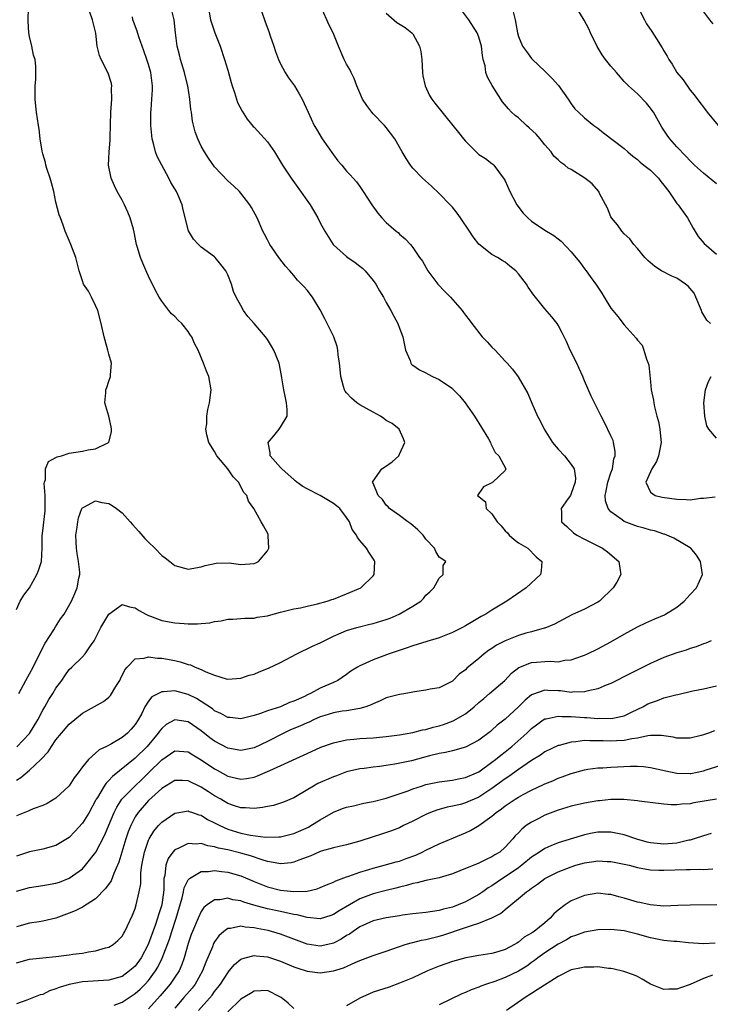
# Model space of a CAD drawing. Units: inches. Extents: x 2595000 to 2598000, y 1512000 to 1515000.
# Drawn here: x 2595348 to 2595452, y 1512112 to 1512261 of the extents above; entities that cross this region are included whole.
import ezdxf

# ---------------------------------------------------------------- set-up
doc = ezdxf.new("R2010")
doc.units = ezdxf.units.IN
doc.header["$MEASUREMENT"] = 0
doc.layers.add('LD25951512_2ft', color=254, linetype='Continuous')

msp = doc.modelspace()

# ---------------------------------------------------------------- linework, layer by layer
at = {"layer": 'LD25951512_2ft'}
for points, elevation in [([(2595347, 1512171.7), (2595347.57, 1512173), (2595348.13, 1512173.87), (2595349, 1512175.01), (2595350.12, 1512177), (2595350.36, 1512177.64), (2595350.8, 1512179), (2595350.89, 1512181), (2595350.9, 1512182.9), (2595351, 1512183.63), (2595351.34, 1512186.66), (2595351.38, 1512187.38), (2595351.36, 1512189), (2595351.21, 1512190.79), (2595351.25, 1512191), (2595351.43, 1512191.43), (2595351.43, 1512193), (2595351.89, 1512194.11), (2595353, 1512194.72), (2595353.16, 1512194.84), (2595353.82, 1512195), (2595355, 1512195.37), (2595357, 1512195.7), (2595357.89, 1512195.89), (2595359, 1512196.04), (2595360.96, 1512197), (2595361, 1512197.08), (2595361.39, 1512198.61), (2595361.42, 1512199), (2595361.36, 1512199.36), (2595361, 1512200.97), (2595360.4, 1512203), (2595360.54, 1512204.54), (2595360.56, 1512205), (2595360.69, 1512205.31), (2595361, 1512206.31), (2595361.26, 1512207), (2595361.24, 1512207.24), (2595361.4, 1512209), (2595361, 1512210.36), (2595360.87, 1512211), (2595360.44, 1512212.44), (2595360.3, 1512213), (2595359.85, 1512215), (2595359.33, 1512217), (2595359, 1512217.77), (2595358.35, 1512219), (2595357.9, 1512219.9), (2595357.18, 1512221), (2595357, 1512221.48), (2595356.5, 1512223), (2595356.19, 1512224.19), (2595356.01, 1512225), (2595355.27, 1512227), (2595355, 1512227.57), (2595354.41, 1512229), (2595354.09, 1512229.91), (2595353.66, 1512231), (2595353.49, 1512231.49), (2595353, 1512233.4), (2595352.66, 1512235), (2595352.32, 1512236.32), (2595352.13, 1512237), (2595351.68, 1512238.32), (2595351.48, 1512239), (2595351.41, 1512239.41), (2595351, 1512240.7), (2595350.9, 1512241.1), (2595350.62, 1512243), (2595350.46, 1512244.46), (2595350.37, 1512245), (2595350.05, 1512247), (2595349.94, 1512247.94), (2595349.85, 1512249), (2595349.87, 1512249.87), (2595349.84, 1512251), (2595349.96, 1512251.96), (2595349.96, 1512253), (2595349.93, 1512253.93), (2595349.86, 1512255), (2595349.61, 1512255.62), (2595349.35, 1512257), (2595349, 1512258.45), (2595348.91, 1512259), (2595348.78, 1512260.78), (2595348.83, 1512263)], 8054), ([(2595347, 1512145.89), (2595347.69, 1512146.31), (2595349, 1512147.39), (2595350.69, 1512149), (2595351.81, 1512150.19), (2595352.3, 1512151), (2595353, 1512151.98), (2595353.83, 1512153), (2595355, 1512154.36), (2595357, 1512156.03), (2595360.21, 1512157.79), (2595361, 1512158.46), (2595361.27, 1512158.73), (2595362.05, 1512160.05), (2595362.66, 1512161), (2595362.78, 1512161.22), (2595363.43, 1512162.57), (2595363.79, 1512163), (2595365, 1512164.25), (2595366.35, 1512164.35), (2595367, 1512164.58), (2595368.35, 1512164.35), (2595369, 1512164.35), (2595371, 1512163.98), (2595371.81, 1512163.81), (2595373, 1512163.42), (2595373.34, 1512163.34), (2595374.08, 1512163), (2595375, 1512162.65), (2595375.69, 1512162.31), (2595377, 1512161.8), (2595378.75, 1512161.25), (2595379, 1512161.19), (2595381, 1512161.32), (2595382.23, 1512161.77), (2595383, 1512161.96), (2595383.73, 1512162.27), (2595385.17, 1512162.83), (2595387, 1512163.72), (2595389.46, 1512165), (2595391.85, 1512166.15), (2595393, 1512166.68), (2595393.6, 1512167), (2595395, 1512167.69), (2595396.18, 1512168.18), (2595397, 1512168.54), (2595398.55, 1512169), (2595400.52, 1512169.48), (2595401, 1512169.59), (2595403, 1512170.19), (2595403.6, 1512170.4), (2595404.96, 1512171), (2595407, 1512172.23), (2595408.22, 1512173), (2595408.61, 1512173.39), (2595409, 1512173.88), (2595409.6, 1512174.4), (2595410.21, 1512175), (2595411, 1512176.46), (2595411.59, 1512177), (2595411.63, 1512178.37), (2595412, 1512179), (2595411, 1512179.63), (2595410.52, 1512180.52), (2595410.29, 1512181), (2595409, 1512182.35), (2595408.56, 1512183), (2595407.79, 1512183.79), (2595407, 1512184.44), (2595406.71, 1512184.71), (2595406.27, 1512185), (2595405, 1512185.94), (2595403.47, 1512187), (2595403.26, 1512187.26), (2595403, 1512187.51), (2595402.4, 1512188.4), (2595401.78, 1512189), (2595401, 1512190.86), (2595400.93, 1512191), (2595401, 1512191.16), (2595402.31, 1512193), (2595402.74, 1512193.26), (2595403.9, 1512194.1), (2595404.88, 1512195), (2595405, 1512195.23), (2595405.82, 1512197), (2595405.58, 1512197.58), (2595404.93, 1512199), (2595403.88, 1512199.88), (2595403, 1512200.36), (2595402.65, 1512200.65), (2595402.13, 1512201), (2595401, 1512201.58), (2595399, 1512202.71), (2595398.54, 1512203), (2595397.71, 1512203.71), (2595397, 1512204.55), (2595396.77, 1512204.77), (2595396.65, 1512205), (2595396.54, 1512205.46), (2595396.1, 1512207), (2595396.04, 1512208.04), (2595395.92, 1512209), (2595395.72, 1512210.28), (2595395.66, 1512211), (2595395.54, 1512211.54), (2595395.04, 1512213), (2595393.72, 1512215.72), (2595393, 1512217.09), (2595391.83, 1512219), (2595391, 1512220.08), (2595390.55, 1512220.55), (2595390.16, 1512221), (2595389.56, 1512221.56), (2595389, 1512222.27), (2595388.38, 1512223), (2595387.72, 1512223.72), (2595386.75, 1512225), (2595385.36, 1512227), (2595385, 1512227.68), (2595384.57, 1512228.57), (2595384.32, 1512229), (2595383.45, 1512231), (2595382.6, 1512232.6), (2595382.36, 1512233), (2595381, 1512234.73), (2595380.76, 1512235), (2595379.86, 1512235.86), (2595379, 1512236.62), (2595377, 1512238.75), (2595376.07, 1512240.07), (2595375.47, 1512241), (2595375, 1512241.85), (2595374.45, 1512243), (2595374.05, 1512244.05), (2595373.65, 1512245.65), (2595373.49, 1512247), (2595373.42, 1512247.42), (2595373.28, 1512249), (2595372.96, 1512251), (2595372.54, 1512252.54), (2595372.44, 1512253), (2595371.85, 1512255), (2595371.7, 1512255.7), (2595371.35, 1512257), (2595371.1, 1512259), (2595370.9, 1512261), (2595370.36, 1512263)], 8048), ([(2595376.03, 1512263), (2595376.41, 1512261), (2595376.52, 1512260.52), (2595377.03, 1512259.03), (2595377.86, 1512257), (2595378.51, 1512255), (2595379, 1512253.35), (2595379.51, 1512251.51), (2595379.67, 1512251), (2595380.03, 1512249.97), (2595380.32, 1512249), (2595380.5, 1512248.5), (2595381.17, 1512247.17), (2595381.94, 1512245.94), (2595382.86, 1512244.86), (2595383, 1512244.73), (2595385, 1512242.5), (2595386.06, 1512241), (2595387.3, 1512239), (2595388.61, 1512237), (2595389.63, 1512235.63), (2595391.5, 1512233), (2595392.65, 1512231), (2595393, 1512230.28), (2595393.7, 1512229), (2595394.18, 1512228.18), (2595394.95, 1512227), (2595395, 1512226.94), (2595397, 1512225.15), (2595397.19, 1512225), (2595398.27, 1512224.27), (2595399, 1512223.7), (2595399.38, 1512223.38), (2595399.78, 1512223), (2595401, 1512221.54), (2595401.4, 1512221), (2595401.96, 1512219.96), (2595402.57, 1512219), (2595403, 1512218.2), (2595403.69, 1512217), (2595404.13, 1512216.13), (2595404.76, 1512215), (2595405, 1512214.3), (2595405.51, 1512213), (2595405.74, 1512211.74), (2595405.93, 1512211), (2595406.59, 1512209.41), (2595406.69, 1512209), (2595406.82, 1512208.82), (2595407, 1512208.72), (2595408.01, 1512208.01), (2595409, 1512207.57), (2595409.35, 1512207.35), (2595409.99, 1512207), (2595411, 1512206.52), (2595413, 1512205.16), (2595413.09, 1512205.09), (2595414.07, 1512204.07), (2595414.96, 1512203), (2595416.33, 1512201), (2595418.45, 1512197.55), (2595418.76, 1512197), (2595418.81, 1512196.81), (2595419, 1512196.52), (2595419.49, 1512195.49), (2595420.03, 1512195), (2595421.1, 1512193), (2595421, 1512192.77), (2595419.14, 1512191), (2595419.04, 1512190.96), (2595419, 1512190.92), (2595417.72, 1512190.27), (2595417, 1512189.3), (2595416.79, 1512189), (2595418.01, 1512188.01), (2595418.11, 1512187), (2595419, 1512186.23), (2595419.78, 1512185), (2595420.39, 1512184.39), (2595421, 1512183.64), (2595421.33, 1512183.33), (2595421.62, 1512183), (2595422.34, 1512182.34), (2595423, 1512181.84), (2595424.43, 1512181), (2595425.71, 1512179.71), (2595426.52, 1512179), (2595426.42, 1512177.58), (2595426.32, 1512177), (2595424.15, 1512175), (2595421.26, 1512173), (2595419, 1512171.6), (2595418.06, 1512171), (2595417.36, 1512170.64), (2595416.08, 1512169.92), (2595415, 1512169.26), (2595414.54, 1512169), (2595413, 1512168.24), (2595411, 1512167.46), (2595409.13, 1512166.87), (2595407, 1512166.23), (2595405.84, 1512165.84), (2595403.41, 1512165), (2595401, 1512164.11), (2595399.37, 1512163.37), (2595399, 1512163.22), (2595398.62, 1512163), (2595397.63, 1512162.37), (2595397, 1512161.9), (2595395.65, 1512161), (2595395, 1512160.68), (2595393, 1512159.81), (2595391.51, 1512159), (2595391.15, 1512158.85), (2595390.52, 1512158.52), (2595389, 1512157.85), (2595388.35, 1512157.65), (2595387, 1512157.01), (2595385, 1512156.37), (2595383.97, 1512155.97), (2595383, 1512155.66), (2595381, 1512155.17), (2595379.35, 1512155.35), (2595379, 1512155.36), (2595377.97, 1512155.97), (2595377, 1512156.39), (2595376.67, 1512156.67), (2595375, 1512157.82), (2595374.27, 1512158.27), (2595373, 1512158.88), (2595371, 1512159.39), (2595369.25, 1512159.25), (2595369, 1512159.27), (2595367.5, 1512158.5), (2595367, 1512157.86), (2595366.47, 1512157), (2595365.97, 1512155.97), (2595365.45, 1512155), (2595365, 1512154.3), (2595364.39, 1512153.61), (2595363.81, 1512153), (2595363, 1512152.33), (2595361.39, 1512151.39), (2595360.64, 1512151), (2595359.53, 1512150.47), (2595359, 1512149.97), (2595357.92, 1512149), (2595357, 1512147.9), (2595356.34, 1512147), (2595355.76, 1512146.24), (2595354.97, 1512145.03), (2595353, 1512143.15), (2595351.66, 1512142.34), (2595351, 1512142.07), (2595349.53, 1512141.53), (2595349, 1512141.29), (2595348.81, 1512141.19), (2595347, 1512140.47)], 8046), ([(2595383.84, 1512263), (2595384.55, 1512261), (2595384.68, 1512260.68), (2595385.22, 1512259.22), (2595385.43, 1512258.57), (2595385.97, 1512257), (2595386.21, 1512256.21), (2595386.69, 1512255), (2595387, 1512254.34), (2595387.7, 1512253), (2595388.2, 1512252.2), (2595389.08, 1512251), (2595389.81, 1512249.81), (2595390.26, 1512249), (2595391.15, 1512247), (2595392.08, 1512245), (2595392.42, 1512244.42), (2595393.29, 1512243), (2595395, 1512240.53), (2595395.66, 1512239.66), (2595396.25, 1512239), (2595397, 1512238.09), (2595397.51, 1512237.51), (2595398, 1512237), (2595398.47, 1512236.47), (2595399, 1512235.74), (2595399.5, 1512235), (2595400.79, 1512233), (2595401.74, 1512231.74), (2595402.33, 1512231), (2595403, 1512230.29), (2595404.5, 1512229), (2595404.78, 1512228.78), (2595405, 1512228.54), (2595405.84, 1512227.84), (2595406.65, 1512227), (2595407, 1512226.55), (2595408.04, 1512225), (2595408.46, 1512224.46), (2595409.3, 1512223), (2595410.81, 1512221), (2595411.86, 1512219.86), (2595412.7, 1512219), (2595414.49, 1512217), (2595414.71, 1512216.71), (2595415, 1512216.27), (2595415.56, 1512215.56), (2595415.94, 1512215), (2595417.53, 1512213), (2595418.26, 1512212.26), (2595419, 1512211.46), (2595419.46, 1512211), (2595421, 1512209.32), (2595421.32, 1512209), (2595422.11, 1512208.11), (2595422.95, 1512206.95), (2595424.44, 1512204.44), (2595425.04, 1512202.96), (2595425.9, 1512201), (2595426.27, 1512200.27), (2595426.88, 1512199), (2595428.18, 1512197), (2595429, 1512196), (2595429.95, 1512195), (2595431, 1512193.7), (2595431.43, 1512193), (2595431.62, 1512191.62), (2595431.58, 1512191), (2595431, 1512189.27), (2595430.86, 1512189), (2595430.51, 1512188.51), (2595429.48, 1512187), (2595429.52, 1512186.48), (2595429.5, 1512185), (2595430.31, 1512184.31), (2595431.32, 1512183.32), (2595431.82, 1512183), (2595433, 1512182.36), (2595434.23, 1512181.77), (2595435.75, 1512181), (2595436.46, 1512180.46), (2595438.19, 1512179), (2595438.39, 1512177.61), (2595438.52, 1512177), (2595437.88, 1512175.88), (2595437.34, 1512175), (2595435.25, 1512173), (2595435, 1512172.83), (2595433, 1512171.8), (2595431.1, 1512170.9), (2595428.48, 1512169.52), (2595427, 1512168.91), (2595426.9, 1512168.9), (2595425, 1512168.36), (2595424.14, 1512168.14), (2595423, 1512167.79), (2595421, 1512166.99), (2595419.69, 1512166.31), (2595419, 1512165.83), (2595418.49, 1512165.51), (2595417.8, 1512165), (2595417, 1512164.29), (2595415.18, 1512162.82), (2595415, 1512162.6), (2595414.05, 1512161.95), (2595413, 1512160.89), (2595411, 1512159.89), (2595409.65, 1512159.65), (2595409, 1512159.49), (2595407.26, 1512159.26), (2595407, 1512159.2), (2595405.94, 1512159), (2595405, 1512158.86), (2595403, 1512158.33), (2595402.08, 1512157.92), (2595401, 1512157.46), (2595400.71, 1512157.29), (2595399.9, 1512157), (2595399, 1512156.73), (2595398.71, 1512156.71), (2595397, 1512156.4), (2595396.32, 1512156.32), (2595395, 1512156.09), (2595393.69, 1512155.69), (2595393, 1512155.47), (2595391.96, 1512155), (2595391.31, 1512154.69), (2595391, 1512154.57), (2595389.93, 1512154.07), (2595388.51, 1512153.49), (2595387.48, 1512153), (2595385, 1512151.72), (2595383, 1512150.8), (2595381, 1512150.4), (2595379, 1512150.74), (2595377, 1512151.78), (2595376.3, 1512152.3), (2595375, 1512153.34), (2595373, 1512154.71), (2595371, 1512155.04), (2595369.68, 1512154.32), (2595369, 1512153.73), (2595368.67, 1512153.33), (2595368.47, 1512153), (2595366.79, 1512151), (2595365, 1512149.24), (2595361.54, 1512146.46), (2595361, 1512145.85), (2595360.57, 1512145.43), (2595360.29, 1512145), (2595359.27, 1512143.27), (2595359.1, 1512143), (2595359, 1512142.8), (2595358.01, 1512141), (2595357, 1512139.36), (2595355.87, 1512138.13), (2595355, 1512137.23), (2595353, 1512136), (2595351, 1512135.45), (2595349, 1512135.05), (2595347, 1512134.39)], 8044), ([(2595347, 1512129.1), (2595349, 1512129.64), (2595351, 1512129.93), (2595353, 1512130.3), (2595353.53, 1512130.47), (2595355, 1512131.06), (2595357, 1512132.49), (2595357.49, 1512133), (2595359.01, 1512134.99), (2595360.37, 1512137.63), (2595361, 1512139.06), (2595361.83, 1512141), (2595362.2, 1512141.8), (2595362.99, 1512143), (2595364.92, 1512145), (2595365.99, 1512146.01), (2595367.01, 1512146.99), (2595369, 1512148.99), (2595371, 1512150.32), (2595373, 1512150.19), (2595373.72, 1512149.72), (2595375, 1512148.95), (2595377, 1512147.59), (2595377.39, 1512147.39), (2595379, 1512146.51), (2595379.65, 1512146.35), (2595381, 1512146.06), (2595381.85, 1512146.15), (2595383, 1512146.36), (2595383.48, 1512146.52), (2595385, 1512147.18), (2595385.37, 1512147.37), (2595391, 1512149.94), (2595393.11, 1512150.89), (2595395, 1512151.56), (2595395.67, 1512151.67), (2595397, 1512152.01), (2595398.07, 1512152.07), (2595399, 1512152.19), (2595401, 1512152.3), (2595402.45, 1512152.45), (2595403, 1512152.49), (2595405, 1512152.76), (2595407, 1512153.1), (2595408.5, 1512153.5), (2595409, 1512153.57), (2595410.09, 1512153.91), (2595411, 1512154.11), (2595411.66, 1512154.34), (2595413.13, 1512154.87), (2595415, 1512155.95), (2595416.32, 1512157), (2595417, 1512157.63), (2595417.75, 1512158.25), (2595418.64, 1512159), (2595420.92, 1512161), (2595421.93, 1512162.07), (2595423.05, 1512162.95), (2595425, 1512163.71), (2595425.74, 1512163.74), (2595427, 1512163.84), (2595427.89, 1512163.89), (2595429, 1512163.82), (2595430.04, 1512164.04), (2595431, 1512164.09), (2595432.7, 1512164.7), (2595433, 1512164.79), (2595433.48, 1512165), (2595435, 1512165.75), (2595437, 1512166.84), (2595439, 1512168.01), (2595441, 1512169.11), (2595442.27, 1512169.73), (2595443.67, 1512170.33), (2595445.1, 1512170.9), (2595445.27, 1512171), (2595447, 1512172.09), (2595448.09, 1512173), (2595449, 1512174), (2595449.97, 1512175), (2595450.87, 1512177), (2595450.54, 1512179), (2595449.97, 1512179.97), (2595449.1, 1512181), (2595449, 1512181.08), (2595446.53, 1512182.53), (2595445.11, 1512183.11), (2595445, 1512183.13), (2595443.61, 1512183.61), (2595443, 1512183.72), (2595442.05, 1512184.05), (2595441, 1512184.29), (2595439, 1512185.07), (2595438.69, 1512185.31), (2595437, 1512186.52), (2595436.57, 1512187), (2595436.18, 1512188.18), (2595436.13, 1512189), (2595436.3, 1512189.7), (2595436.55, 1512191), (2595437, 1512192.42), (2595437.22, 1512193), (2595437.46, 1512194.54), (2595437.64, 1512195), (2595437.66, 1512195.66), (2595437.41, 1512197), (2595437.32, 1512197.32), (2595437, 1512198.04), (2595436.05, 1512200.05), (2595435.52, 1512201), (2595434.03, 1512204.03), (2595433, 1512206.33), (2595432.74, 1512207), (2595432.19, 1512208.19), (2595431.83, 1512209), (2595430.82, 1512211), (2595430.28, 1512212.28), (2595429.9, 1512213), (2595429.63, 1512213.63), (2595429, 1512214.78), (2595428.85, 1512215), (2595428.05, 1512216.05), (2595427, 1512217.26), (2595425.59, 1512219), (2595425.32, 1512219.32), (2595424.5, 1512220.5), (2595424.2, 1512221), (2595423, 1512222.56), (2595422.61, 1512223), (2595421.71, 1512223.71), (2595421, 1512224.32), (2595420.55, 1512224.55), (2595419.83, 1512225), (2595419, 1512225.46), (2595417.01, 1512227.01), (2595416.13, 1512228.13), (2595415.59, 1512229), (2595414.25, 1512231), (2595413.72, 1512231.72), (2595413, 1512232.62), (2595412.67, 1512233), (2595411, 1512234.71), (2595409.82, 1512235.82), (2595408.5, 1512237), (2595407, 1512238.56), (2595406.8, 1512238.8), (2595406.64, 1512239), (2595406, 1512240), (2595405.39, 1512241), (2595404.27, 1512243), (2595403, 1512244.68), (2595402.72, 1512245), (2595401, 1512246.76), (2595400.79, 1512247), (2595400.03, 1512248.03), (2595399.42, 1512249), (2595399, 1512249.92), (2595398.54, 1512251), (2595398.13, 1512252.13), (2595397.66, 1512253), (2595397.46, 1512253.46), (2595397, 1512254.26), (2595396.6, 1512255), (2595395.74, 1512257), (2595394.94, 1512259), (2595394.29, 1512260.29), (2595394.01, 1512261), (2595393.11, 1512263)], 8042), ([(2595347.35, 1512159), (2595348.41, 1512161), (2595349.53, 1512163), (2595351, 1512165.98), (2595351.35, 1512166.65), (2595352.65, 1512168.65), (2595352.91, 1512169.09), (2595353.7, 1512170.3), (2595354.23, 1512171), (2595355.36, 1512173), (2595355.84, 1512174.16), (2595356.22, 1512175), (2595356.45, 1512176.45), (2595356.59, 1512177), (2595356.6, 1512177.4), (2595356.42, 1512179), (2595356.19, 1512180.19), (2595356.1, 1512181), (2595356.05, 1512181.95), (2595356.01, 1512183), (2595356.21, 1512184.21), (2595356.29, 1512185), (2595356.39, 1512185.61), (2595356.92, 1512187), (2595357, 1512187.13), (2595357.21, 1512187.21), (2595359, 1512188.17), (2595359.94, 1512187.94), (2595361, 1512187.76), (2595361.49, 1512187.49), (2595362.16, 1512187), (2595363, 1512186.34), (2595364.22, 1512185), (2595364.58, 1512184.58), (2595365.53, 1512183.53), (2595366.47, 1512182.47), (2595367, 1512181.9), (2595367.96, 1512181), (2595369, 1512179.92), (2595369.55, 1512179.55), (2595370.25, 1512179), (2595371, 1512178.38), (2595373, 1512177.81), (2595375, 1512178.16), (2595375.6, 1512178.4), (2595377.24, 1512178.76), (2595379.23, 1512178.77), (2595381, 1512178.56), (2595383, 1512178.68), (2595383.23, 1512178.77), (2595383.65, 1512179), (2595385, 1512180.6), (2595385.22, 1512181), (2595385.12, 1512182.88), (2595385.14, 1512183), (2595385.11, 1512183.11), (2595384.39, 1512184.39), (2595384.07, 1512185), (2595382.95, 1512187), (2595382.15, 1512188.15), (2595381.9, 1512189), (2595381.45, 1512189.45), (2595380.62, 1512191), (2595379.8, 1512191.8), (2595379, 1512193), (2595377.34, 1512195), (2595377, 1512195.62), (2595376.16, 1512197), (2595375.82, 1512198.18), (2595375.68, 1512199), (2595375.83, 1512199.83), (2595375.83, 1512201), (2595375.98, 1512202.02), (2595376.26, 1512203), (2595376.48, 1512205), (2595376.14, 1512207), (2595375.79, 1512207.79), (2595375.35, 1512209), (2595374.51, 1512211), (2595373.97, 1512211.97), (2595373.56, 1512213), (2595373.32, 1512213.32), (2595373, 1512213.81), (2595372.05, 1512215), (2595371.51, 1512215.51), (2595371, 1512216.06), (2595370.5, 1512216.5), (2595370.1, 1512217), (2595369, 1512218.39), (2595368.6, 1512219), (2595368.04, 1512220.04), (2595367, 1512222.19), (2595366.75, 1512222.75), (2595366.13, 1512224.13), (2595365.8, 1512225), (2595365.3, 1512226.7), (2595365.2, 1512227), (2595364.85, 1512228.85), (2595364.71, 1512229.29), (2595364.25, 1512231), (2595363.87, 1512231.87), (2595363.35, 1512233), (2595363, 1512233.7), (2595362.28, 1512235), (2595361.86, 1512235.86), (2595361.37, 1512237), (2595360.96, 1512239), (2595361.03, 1512241), (2595361.2, 1512242.8), (2595361.19, 1512243.19), (2595361.31, 1512247), (2595361.46, 1512249), (2595361.42, 1512250.58), (2595361.45, 1512251), (2595361.38, 1512251.37), (2595360.92, 1512252.92), (2595359.84, 1512255), (2595359.6, 1512255.6), (2595359.23, 1512257), (2595359.01, 1512258.99), (2595358.55, 1512261), (2595358.14, 1512262.14)], 8052), ([(2595403, 1512261.99), (2595404.61, 1512260.61), (2595405.85, 1512259.85), (2595406.87, 1512259), (2595407, 1512258.85), (2595408.04, 1512257), (2595408.21, 1512256.21), (2595408.36, 1512255), (2595408.46, 1512253), (2595408.53, 1512252.53), (2595408.86, 1512251), (2595409.56, 1512249.56), (2595409.91, 1512249), (2595410.36, 1512248.36), (2595413.05, 1512245), (2595413.95, 1512243.95), (2595414.67, 1512243), (2595415, 1512242.6), (2595417, 1512240.63), (2595418.01, 1512240.01), (2595419, 1512239.24), (2595419.15, 1512239.15), (2595419.29, 1512239), (2595419.97, 1512238.03), (2595420.86, 1512236.86), (2595421, 1512236.61), (2595421.72, 1512235), (2595422.78, 1512233), (2595423.72, 1512231.72), (2595424.43, 1512231), (2595425, 1512230.53), (2595427, 1512229.14), (2595428.35, 1512228.35), (2595429, 1512227.83), (2595429.48, 1512227.48), (2595431, 1512225.86), (2595431.68, 1512225), (2595432.3, 1512224.3), (2595433, 1512223.32), (2595433.25, 1512223), (2595433.84, 1512222.16), (2595434.83, 1512220.83), (2595435, 1512220.5), (2595435.61, 1512219.61), (2595435.96, 1512219), (2595437, 1512217.34), (2595437.27, 1512217), (2595438.07, 1512216.07), (2595439, 1512214.8), (2595440.82, 1512212.82), (2595441, 1512212.5), (2595441.75, 1512211.75), (2595442, 1512211), (2595442.39, 1512209.61), (2595442.65, 1512209), (2595442.73, 1512208.73), (2595443, 1512206.2), (2595443.11, 1512205), (2595443.43, 1512203.43), (2595443.48, 1512203), (2595443.6, 1512202.4), (2595443.97, 1512201), (2595444.2, 1512200.2), (2595444.43, 1512199), (2595444.55, 1512197.45), (2595444.62, 1512197), (2595444.22, 1512195), (2595443.89, 1512194.11), (2595443.17, 1512193), (2595443, 1512192.58), (2595442.29, 1512191), (2595443, 1512189.48), (2595443.71, 1512189), (2595444.75, 1512188.75), (2595447, 1512188.41), (2595448.4, 1512188.4), (2595449, 1512188.33), (2595450.58, 1512188.58), (2595451, 1512188.56), (2595452.8, 1512188.8)], 8040), ([(2595452.06, 1512215), (2595451.53, 1512215.53), (2595450.77, 1512216.77), (2595450.69, 1512217), (2595449.88, 1512219), (2595449.59, 1512219.59), (2595448.69, 1512220.69), (2595448.31, 1512221), (2595447, 1512221.87), (2595446.2, 1512222.2), (2595444.68, 1512223), (2595443.65, 1512223.65), (2595442.57, 1512224.57), (2595442.16, 1512225), (2595441, 1512226.37), (2595440.47, 1512227), (2595439.84, 1512227.84), (2595439, 1512228.62), (2595438.66, 1512229), (2595437.98, 1512229.98), (2595437.1, 1512231), (2595437, 1512231.18), (2595436.47, 1512232.47), (2595435.28, 1512234.72), (2595435.16, 1512235), (2595434.14, 1512236.14), (2595433.04, 1512237), (2595431, 1512238.33), (2595430.55, 1512238.55), (2595430.03, 1512239), (2595429.41, 1512239.41), (2595429, 1512239.81), (2595428.37, 1512240.37), (2595427.97, 1512241), (2595427, 1512242.07), (2595426.27, 1512243), (2595425.67, 1512243.67), (2595424.64, 1512244.64), (2595424.21, 1512245), (2595423, 1512246.15), (2595422.51, 1512246.51), (2595421.95, 1512247), (2595421.5, 1512247.5), (2595420.58, 1512248.58), (2595419.03, 1512251.03), (2595418.3, 1512252.3), (2595418.07, 1512253), (2595417.95, 1512254.05), (2595417.68, 1512255), (2595417.57, 1512255.57), (2595417.41, 1512257), (2595417, 1512258.37), (2595416.73, 1512259), (2595415.48, 1512261), (2595414.42, 1512262.42)], 8038), ([(2595422.2, 1512262.2), (2595422.5, 1512261), (2595422.86, 1512259), (2595423, 1512258.47), (2595423.62, 1512257), (2595424.2, 1512256.2), (2595425, 1512255.14), (2595425.13, 1512255), (2595427, 1512253.21), (2595427.19, 1512253), (2595428.11, 1512252.11), (2595429.05, 1512251.05), (2595430.54, 1512249), (2595431, 1512248.29), (2595431.54, 1512247.54), (2595432.07, 1512247), (2595433, 1512246.16), (2595434.42, 1512245), (2595435, 1512244.6), (2595435.88, 1512243.88), (2595439, 1512241.53), (2595439.55, 1512241), (2595440.34, 1512240.34), (2595441, 1512239.86), (2595441.45, 1512239.45), (2595442, 1512239), (2595443, 1512238.23), (2595444.19, 1512237), (2595444.54, 1512236.54), (2595445, 1512235.97), (2595445.75, 1512235), (2595447, 1512233.2), (2595447.19, 1512233), (2595447.92, 1512231.92), (2595448.59, 1512231), (2595449.45, 1512229.45), (2595450.2, 1512228.2), (2595451.11, 1512227.11), (2595453, 1512225.5)], 8036), ([(2595453, 1512236.15), (2595451, 1512237.8), (2595449.65, 1512239), (2595449.32, 1512239.32), (2595449, 1512239.63), (2595448.35, 1512240.35), (2595447, 1512241.76), (2595445.9, 1512243), (2595445.51, 1512243.51), (2595444.72, 1512244.72), (2595443.43, 1512247), (2595443.27, 1512247.27), (2595443, 1512247.64), (2595442.37, 1512248.37), (2595441, 1512249.78), (2595439.64, 1512251), (2595439, 1512251.68), (2595437.83, 1512253), (2595437, 1512253.99), (2595436.19, 1512255), (2595435.69, 1512255.69), (2595434.93, 1512256.93), (2595433.93, 1512259), (2595433.65, 1512259.65), (2595432.95, 1512260.95), (2595431.71, 1512263)], 8034), ([(2595441.05, 1512263.05), (2595442.06, 1512261), (2595442.41, 1512260.41), (2595443.22, 1512259.22), (2595443.9, 1512258.1), (2595444.76, 1512256.76), (2595445, 1512256.32), (2595445.51, 1512255.51), (2595445.77, 1512255), (2595446.28, 1512254.28), (2595447, 1512253.04), (2595447.92, 1512251.92), (2595449, 1512250.35), (2595449.62, 1512249.62), (2595450.48, 1512248.48), (2595451, 1512247.75), (2595451.56, 1512247), (2595453.25, 1512245)], 8032), ([(2595451, 1512262.21), (2595451.93, 1512261), (2595452.41, 1512260.41)], 8030), ([(2595347.08, 1512150.92), (2595349, 1512152.95), (2595350.24, 1512155), (2595351, 1512156.5), (2595351.31, 1512157), (2595351.92, 1512158.08), (2595352.5, 1512159), (2595353, 1512159.82), (2595353.86, 1512161), (2595354.32, 1512161.68), (2595355, 1512162.63), (2595355.4, 1512163), (2595357, 1512164.57), (2595357.41, 1512165), (2595358.23, 1512166.23), (2595358.79, 1512167), (2595359, 1512167.36), (2595359.8, 1512169), (2595360.24, 1512169.76), (2595361, 1512171.02), (2595363, 1512172.5), (2595364.14, 1512172.14), (2595365, 1512171.99), (2595365.57, 1512171.57), (2595366.61, 1512171), (2595367, 1512170.8), (2595367.3, 1512170.7), (2595369, 1512170.06), (2595371, 1512169.72), (2595372.4, 1512169.6), (2595373, 1512169.56), (2595374.44, 1512169.56), (2595375, 1512169.6), (2595376.27, 1512169.73), (2595377, 1512169.89), (2595378.01, 1512169.99), (2595379, 1512170.24), (2595379.75, 1512170.25), (2595381, 1512170.36), (2595381.6, 1512170.4), (2595383, 1512170.43), (2595383.45, 1512170.55), (2595385, 1512170.77), (2595385.17, 1512170.83), (2595387, 1512171.31), (2595387.4, 1512171.4), (2595389, 1512171.83), (2595389.99, 1512171.99), (2595391, 1512172.25), (2595392.57, 1512172.57), (2595394.06, 1512173), (2595394.76, 1512173.24), (2595395, 1512173.3), (2595397, 1512174.08), (2595399.14, 1512175), (2595401, 1512176.8), (2595401.14, 1512177), (2595401.26, 1512179), (2595401.17, 1512179.17), (2595400.38, 1512180.38), (2595400.02, 1512181), (2595399, 1512182.19), (2595398.64, 1512182.64), (2595398.48, 1512183), (2595397.85, 1512183.85), (2595397.44, 1512185), (2595397, 1512185.64), (2595395.96, 1512187), (2595395.44, 1512187.44), (2595395, 1512187.78), (2595394.23, 1512188.23), (2595392.98, 1512189), (2595391, 1512189.99), (2595390.35, 1512190.35), (2595389.46, 1512191), (2595389.22, 1512191.22), (2595389, 1512191.38), (2595388.16, 1512192.16), (2595387.18, 1512193), (2595387, 1512193.23), (2595385.44, 1512195), (2595385.44, 1512195.44), (2595385.14, 1512197), (2595385.96, 1512198.04), (2595386.76, 1512199), (2595387, 1512199.35), (2595387.97, 1512201), (2595387.99, 1512202.01), (2595387.88, 1512203), (2595387.75, 1512203.75), (2595387.48, 1512205), (2595387.19, 1512206.81), (2595387.15, 1512207.15), (2595386.79, 1512209), (2595386, 1512211), (2595385.6, 1512211.6), (2595385, 1512212.59), (2595384.72, 1512213), (2595382.99, 1512215), (2595382.06, 1512216.06), (2595381.4, 1512217), (2595381, 1512217.74), (2595380.28, 1512219), (2595379.87, 1512219.87), (2595379.55, 1512221), (2595379, 1512222.4), (2595378.71, 1512223), (2595377.94, 1512223.94), (2595377.1, 1512225), (2595377, 1512225.09), (2595375, 1512226.6), (2595374.56, 1512227), (2595373.79, 1512227.79), (2595373.07, 1512229.07), (2595372.23, 1512232.23), (2595372.08, 1512233), (2595371.45, 1512234.55), (2595371.25, 1512235), (2595371, 1512235.41), (2595370.37, 1512236.37), (2595370.1, 1512237), (2595369, 1512238.99), (2595368.32, 1512240.32), (2595368.06, 1512241), (2595367.75, 1512242.25), (2595367.54, 1512243), (2595367.36, 1512245), (2595367.37, 1512247), (2595367.39, 1512247.39), (2595367.52, 1512249), (2595367.61, 1512250.39), (2595367.61, 1512251), (2595367.36, 1512253), (2595367, 1512254.21), (2595366.75, 1512255), (2595366.29, 1512256.29), (2595365.56, 1512258.44), (2595365.29, 1512259.29), (2595364.74, 1512260.74), (2595364.65, 1512261), (2595364.56, 1512261.44)], 8050), ([(2595453, 1512197.68), (2595451.81, 1512199), (2595451.53, 1512199.54), (2595451.24, 1512201), (2595451.07, 1512203), (2595451.31, 1512205), (2595451.75, 1512206.25), (2595452.16, 1512207)], 8038), ([(2595452.2, 1512167), (2595451.36, 1512166.64), (2595451, 1512166.53), (2595449.92, 1512166.08), (2595449, 1512165.82), (2595448.41, 1512165.59), (2595447, 1512165.16), (2595445, 1512164.44), (2595443, 1512163.55), (2595439.96, 1512162.04), (2595437, 1512160.53), (2595436.26, 1512160.26), (2595435, 1512159.71), (2595433.34, 1512159.34), (2595433, 1512159.24), (2595431.21, 1512159.21), (2595431, 1512159.18), (2595429.39, 1512159.39), (2595429, 1512159.42), (2595427.46, 1512159.46), (2595427, 1512159.51), (2595425.13, 1512158.87), (2595425, 1512158.8), (2595424, 1512158), (2595423.02, 1512157), (2595421, 1512155.12), (2595419.8, 1512154.2), (2595419, 1512153.44), (2595418.75, 1512153.25), (2595417, 1512151.95), (2595415, 1512150.88), (2595413, 1512150.33), (2595411.94, 1512150.06), (2595411, 1512149.92), (2595409.55, 1512149.55), (2595406.81, 1512148.81), (2595404.31, 1512148.31), (2595403, 1512148.13), (2595401.95, 1512147.95), (2595401, 1512147.86), (2595399.67, 1512147.67), (2595399, 1512147.59), (2595397, 1512147.14), (2595395.45, 1512146.55), (2595395, 1512146.41), (2595392.64, 1512145.36), (2595391.98, 1512145), (2595389.5, 1512143.5), (2595389, 1512143.22), (2595387.45, 1512142.55), (2595387, 1512142.39), (2595385.94, 1512142.06), (2595385, 1512141.9), (2595384.27, 1512141.73), (2595383, 1512141.6), (2595381.69, 1512141.69), (2595381, 1512141.68), (2595380, 1512142), (2595379, 1512142.36), (2595377.94, 1512143), (2595377, 1512143.54), (2595376.11, 1512144.11), (2595375, 1512144.85), (2595373, 1512145.81), (2595372.15, 1512145.85), (2595371, 1512145.84), (2595369, 1512144.62), (2595367, 1512142.79), (2595365.43, 1512141), (2595365, 1512140.33), (2595364.31, 1512139), (2595363.95, 1512138.05), (2595363.57, 1512137), (2595362.53, 1512133.47), (2595362.33, 1512133), (2595361.76, 1512131.76), (2595361.33, 1512130.67), (2595360.51, 1512129.49), (2595359, 1512127.9), (2595357, 1512126.64), (2595355.9, 1512126.1), (2595355, 1512125.73), (2595353, 1512124.99), (2595351, 1512124.52), (2595350.46, 1512124.46), (2595349, 1512124.24), (2595347, 1512123.69)], 8040), ([(2595347, 1512118.23), (2595349, 1512118.79), (2595351, 1512119), (2595353, 1512119.18), (2595355, 1512119.43), (2595355.53, 1512119.53), (2595357, 1512119.72), (2595357.9, 1512119.91), (2595359, 1512120.06), (2595360.49, 1512120.49), (2595361, 1512120.61), (2595361.66, 1512121), (2595362.37, 1512121.63), (2595363, 1512122.26), (2595363.25, 1512122.75), (2595363.41, 1512123), (2595363.83, 1512123.83), (2595364.57, 1512125.43), (2595365, 1512126.46), (2595365.16, 1512127), (2595365.61, 1512129), (2595365.82, 1512130.18), (2595365.83, 1512131), (2595365.85, 1512131.85), (2595366.01, 1512133), (2595366.38, 1512135), (2595367, 1512136.83), (2595367.08, 1512137), (2595367.82, 1512138.18), (2595368.53, 1512139), (2595369, 1512139.51), (2595371, 1512140.91), (2595372.78, 1512141.22), (2595373, 1512141.24), (2595373.16, 1512141.16), (2595373.66, 1512141), (2595374.64, 1512140.64), (2595375, 1512140.57), (2595375.95, 1512139.95), (2595377, 1512139.43), (2595377.78, 1512139), (2595379, 1512138.46), (2595381, 1512137.87), (2595382.42, 1512137.58), (2595384.72, 1512137.28), (2595386.71, 1512137.29), (2595387, 1512137.31), (2595389, 1512137.8), (2595391.22, 1512138.78), (2595391.6, 1512139), (2595393, 1512139.9), (2595395, 1512141.06), (2595396.39, 1512141.61), (2595397, 1512141.82), (2595398.02, 1512142.02), (2595399.59, 1512142.41), (2595401, 1512142.64), (2595403, 1512143.14), (2595406.29, 1512144.29), (2595407, 1512144.57), (2595408.31, 1512145), (2595409, 1512145.21), (2595411, 1512145.66), (2595413, 1512145.91), (2595413.91, 1512146.09), (2595415, 1512146.28), (2595416.65, 1512147), (2595417, 1512147.16), (2595419, 1512148.59), (2595419.53, 1512149), (2595420.33, 1512149.67), (2595421, 1512150.19), (2595422, 1512151), (2595424.25, 1512153), (2595425, 1512153.72), (2595425.72, 1512154.28), (2595426.74, 1512155), (2595427, 1512155.17), (2595427.19, 1512155.19), (2595429, 1512155.6), (2595429.55, 1512155.55), (2595431, 1512155.51), (2595433, 1512155.35), (2595433.36, 1512155.36), (2595435, 1512155.24), (2595435.26, 1512155.26), (2595437, 1512155.21), (2595437.29, 1512155.29), (2595439, 1512155.63), (2595440.24, 1512156.24), (2595441.85, 1512157), (2595442.58, 1512157.42), (2595443, 1512157.62), (2595444.04, 1512157.96), (2595445, 1512158.33), (2595446.82, 1512158.82), (2595447.12, 1512158.88), (2595449.39, 1512159.39), (2595451, 1512159.72), (2595453, 1512160.16)], 8038), ([(2595452.66, 1512153.34), (2595451.76, 1512153), (2595451, 1512152.74), (2595450.64, 1512152.64), (2595449, 1512152.26), (2595447, 1512152.24), (2595446.41, 1512152.41), (2595445, 1512152.58), (2595444.64, 1512152.64), (2595443, 1512152.63), (2595442.6, 1512152.6), (2595441, 1512152.26), (2595440.15, 1512152.15), (2595439, 1512151.89), (2595437.85, 1512151.85), (2595437, 1512151.79), (2595435.82, 1512151.82), (2595435, 1512151.86), (2595433.83, 1512151.83), (2595433, 1512151.87), (2595431.67, 1512151.67), (2595431, 1512151.65), (2595429.16, 1512151.16), (2595429, 1512151.13), (2595427, 1512150.17), (2595426.32, 1512149.68), (2595425, 1512148.87), (2595423, 1512147.51), (2595421.55, 1512146.45), (2595421, 1512146.09), (2595419, 1512144.63), (2595417, 1512143.32), (2595415, 1512142.44), (2595414.22, 1512142.22), (2595413, 1512141.93), (2595412.21, 1512141.79), (2595410.65, 1512141.35), (2595409.7, 1512141), (2595409, 1512140.71), (2595407, 1512139.68), (2595405.59, 1512139), (2595405, 1512138.69), (2595403.78, 1512138.22), (2595402.29, 1512137.71), (2595401, 1512137.32), (2595399, 1512136.64), (2595397, 1512136.08), (2595395.85, 1512135.85), (2595395, 1512135.64), (2595393.12, 1512135.12), (2595392.8, 1512135), (2595391.56, 1512134.44), (2595391, 1512134.21), (2595389.77, 1512133.77), (2595389, 1512133.45), (2595388.62, 1512133.38), (2595387, 1512133.23), (2595386.74, 1512133.26), (2595385, 1512133.58), (2595384.19, 1512133.81), (2595382.43, 1512134.43), (2595381, 1512134.85), (2595379, 1512135.34), (2595377.61, 1512135.61), (2595377, 1512135.82), (2595375.96, 1512135.96), (2595375, 1512136.29), (2595374.22, 1512136.22), (2595373, 1512136.32), (2595371.59, 1512135.59), (2595371, 1512135.34), (2595370.69, 1512135), (2595369.98, 1512134.02), (2595369.63, 1512133), (2595369.47, 1512131.47), (2595369.33, 1512131), (2595369.3, 1512129.3), (2595369, 1512127), (2595368.51, 1512125.49), (2595368.38, 1512125), (2595368.06, 1512124.06), (2595367, 1512121.16), (2595366.93, 1512121), (2595365.88, 1512119), (2595365, 1512117.75), (2595364.15, 1512117), (2595363, 1512116.19), (2595361, 1512115.6), (2595357, 1512115.34), (2595355, 1512114.96), (2595353.49, 1512114.51), (2595353, 1512114.28), (2595352, 1512114), (2595351, 1512113.45), (2595350.62, 1512113.38), (2595348.58, 1512112.58), (2595347, 1512112.03)], 8036), ([(2595361.81, 1512111.81), (2595363, 1512112.29), (2595364.08, 1512113), (2595365, 1512113.59), (2595365.76, 1512114.24), (2595366.48, 1512115), (2595367, 1512115.57), (2595368.07, 1512117), (2595368.43, 1512117.57), (2595369.08, 1512118.92), (2595370.16, 1512121.84), (2595370.51, 1512123), (2595371.17, 1512125), (2595372.09, 1512128.09), (2595372.29, 1512129), (2595372.4, 1512129.6), (2595373, 1512130.78), (2595373.09, 1512130.91), (2595373.21, 1512131), (2595375, 1512132.05), (2595376.07, 1512132.07), (2595377, 1512132.21), (2595378.06, 1512132.06), (2595379, 1512131.98), (2595381, 1512131.41), (2595383, 1512130.54), (2595385, 1512129.73), (2595387, 1512129.23), (2595388.99, 1512129.01), (2595391, 1512129.09), (2595392.54, 1512129.46), (2595393, 1512129.63), (2595393.94, 1512130.06), (2595395, 1512130.47), (2595395.34, 1512130.66), (2595397, 1512131.25), (2595397.34, 1512131.34), (2595399, 1512131.94), (2595400.35, 1512132.35), (2595401, 1512132.56), (2595402.67, 1512133), (2595404.48, 1512133.52), (2595405, 1512133.65), (2595406.02, 1512134.02), (2595407.47, 1512134.53), (2595408.44, 1512135), (2595409, 1512135.31), (2595411, 1512136.27), (2595414.36, 1512137.64), (2595415, 1512137.92), (2595415.73, 1512138.27), (2595417, 1512139.04), (2595419, 1512140.44), (2595419.65, 1512141), (2595420.45, 1512141.55), (2595421, 1512141.99), (2595422.49, 1512143), (2595423, 1512143.32), (2595423.72, 1512143.72), (2595425, 1512144.38), (2595426.79, 1512145.21), (2595427, 1512145.32), (2595428.19, 1512145.81), (2595429, 1512146.17), (2595429.63, 1512146.37), (2595431, 1512146.9), (2595433, 1512147.47), (2595433.53, 1512147.53), (2595435, 1512147.75), (2595435.76, 1512147.76), (2595437, 1512147.84), (2595439.99, 1512147.99), (2595441, 1512148.01), (2595441.94, 1512147.94), (2595443, 1512147.83), (2595445.29, 1512147.29), (2595447, 1512146.94), (2595449, 1512146.89), (2595449.1, 1512146.9), (2595451, 1512147.28), (2595451.43, 1512147.43), (2595454.34, 1512148.34)], 8034), ([(2595453, 1512143.03), (2595449.55, 1512142.45), (2595449, 1512142.31), (2595447.74, 1512142.26), (2595447, 1512142.14), (2595446.13, 1512142.13), (2595445, 1512142.23), (2595441.3, 1512142.7), (2595441, 1512142.76), (2595438.94, 1512142.94), (2595437, 1512142.94), (2595435.25, 1512142.75), (2595435, 1512142.74), (2595433, 1512142.4), (2595431, 1512141.93), (2595429, 1512141.34), (2595427, 1512140.57), (2595426.09, 1512140.09), (2595425, 1512139.55), (2595424.19, 1512139), (2595423.51, 1512138.49), (2595423, 1512137.94), (2595422.53, 1512137.47), (2595422.14, 1512137), (2595421, 1512135.75), (2595420.17, 1512135), (2595419.44, 1512134.56), (2595419, 1512134.26), (2595418.12, 1512133.88), (2595417, 1512133.31), (2595414.15, 1512132.15), (2595413, 1512131.7), (2595411, 1512131.1), (2595409, 1512130.7), (2595407.66, 1512130.34), (2595407, 1512130.25), (2595406.05, 1512129.95), (2595405, 1512129.7), (2595404.46, 1512129.54), (2595403, 1512129.18), (2595401, 1512128.66), (2595399, 1512127.9), (2595395.87, 1512126.13), (2595395, 1512125.53), (2595394.61, 1512125.39), (2595393, 1512124.89), (2595391, 1512125.08), (2595389.51, 1512125.51), (2595389, 1512125.56), (2595388.32, 1512125.68), (2595387, 1512125.99), (2595385, 1512126.4), (2595382.95, 1512126.95), (2595381.43, 1512127.43), (2595381, 1512127.61), (2595379.79, 1512127.79), (2595379, 1512128.01), (2595377.78, 1512127.78), (2595377, 1512127.77), (2595375.89, 1512127), (2595375.4, 1512126.6), (2595375, 1512126.03), (2595374.5, 1512125), (2595373.66, 1512123), (2595373.48, 1512122.52), (2595373, 1512121.18), (2595372.38, 1512119), (2595372.04, 1512117.96), (2595371.62, 1512117), (2595371, 1512116.06), (2595370.28, 1512115), (2595369.69, 1512114.31), (2595368.78, 1512113.22), (2595367, 1512111.28)], 8032), ([(2595452.2, 1512137.8), (2595451, 1512137.47), (2595449.6, 1512137), (2595449, 1512136.83), (2595448.8, 1512136.8), (2595447, 1512136.37), (2595445, 1512136.18), (2595443, 1512136.38), (2595442.5, 1512136.5), (2595440.94, 1512136.94), (2595439, 1512137.61), (2595438.25, 1512137.75), (2595437, 1512138.01), (2595435, 1512138), (2595434.16, 1512137.84), (2595433, 1512137.6), (2595432.52, 1512137.48), (2595429, 1512136.41), (2595427.93, 1512135.93), (2595427, 1512135.55), (2595426.21, 1512135), (2595425, 1512134.22), (2595423.51, 1512133), (2595423, 1512132.62), (2595421, 1512131.25), (2595420.59, 1512131), (2595419, 1512129.9), (2595418.43, 1512129.57), (2595417.62, 1512129), (2595417, 1512128.58), (2595415, 1512127.48), (2595413.9, 1512127), (2595413, 1512126.66), (2595411.65, 1512126.35), (2595411, 1512126.14), (2595409.98, 1512126.02), (2595409, 1512125.84), (2595407, 1512125.63), (2595405.44, 1512125.44), (2595405, 1512125.37), (2595403, 1512125.05), (2595401, 1512124.57), (2595399, 1512123.69), (2595397.96, 1512123), (2595397.41, 1512122.59), (2595397, 1512122.37), (2595396.18, 1512121.82), (2595395, 1512121.2), (2595394.15, 1512121), (2595393, 1512120.75), (2595391, 1512121.04), (2595389, 1512121.83), (2595387, 1512122.59), (2595385.11, 1512123.11), (2595383.43, 1512123.43), (2595383, 1512123.54), (2595381.63, 1512123.63), (2595381, 1512123.78), (2595379.44, 1512123.44), (2595379, 1512123.43), (2595378.42, 1512123), (2595377.67, 1512122.33), (2595377, 1512121.39), (2595376.86, 1512121.14), (2595376.67, 1512120.67), (2595375.67, 1512118.33), (2595375.19, 1512117), (2595374.05, 1512115), (2595373.59, 1512114.41), (2595372.34, 1512113), (2595371, 1512111.37)], 8030), ([(2595374.59, 1512111), (2595376.64, 1512113.36), (2595377, 1512113.87), (2595377.52, 1512114.48), (2595377.89, 1512115), (2595379, 1512116.74), (2595379.23, 1512117), (2595380.02, 1512117.98), (2595381, 1512118.78), (2595381.65, 1512119), (2595383, 1512119.34), (2595383.29, 1512119.29), (2595385, 1512119.16), (2595387, 1512118.5), (2595389, 1512117.63), (2595389.46, 1512117.46), (2595391, 1512116.99), (2595393, 1512116.73), (2595395, 1512117), (2595396.54, 1512117.46), (2595398.29, 1512118.29), (2595399, 1512118.6), (2595401, 1512119.37), (2595403, 1512120.02), (2595405, 1512120.72), (2595405.84, 1512121), (2595406.74, 1512121.26), (2595407, 1512121.31), (2595408.34, 1512121.66), (2595409, 1512121.76), (2595409.97, 1512122.03), (2595411, 1512122.26), (2595411.57, 1512122.43), (2595415, 1512123.56), (2595415.91, 1512123.91), (2595417, 1512124.24), (2595418.95, 1512125.05), (2595420.29, 1512125.71), (2595421, 1512126.32), (2595423, 1512127.95), (2595424.22, 1512129), (2595424.7, 1512129.3), (2595425, 1512129.56), (2595425.87, 1512130.13), (2595427, 1512131.01), (2595429, 1512132.01), (2595431, 1512132.78), (2595431.7, 1512133), (2595433, 1512133.37), (2595434.43, 1512133.57), (2595435, 1512133.67), (2595436.41, 1512133.59), (2595437, 1512133.58), (2595439, 1512133.18), (2595439.77, 1512133), (2595441, 1512132.68), (2595442.41, 1512132.41), (2595443, 1512132.33), (2595444.26, 1512132.26), (2595445, 1512132.24), (2595448.37, 1512132.37), (2595449, 1512132.35), (2595450.4, 1512132.4), (2595451, 1512132.37), (2595452.45, 1512132.45)], 8028), ([(2595453.03, 1512127.03), (2595449, 1512126.98), (2595447.11, 1512126.89), (2595445, 1512126.83), (2595442.94, 1512127), (2595441.37, 1512127.37), (2595441, 1512127.43), (2595439, 1512128.02), (2595438.21, 1512128.21), (2595437, 1512128.56), (2595436.59, 1512128.59), (2595435, 1512128.77), (2595433, 1512128.45), (2595431, 1512127.64), (2595430.06, 1512127), (2595429, 1512126.19), (2595428.36, 1512125.64), (2595427.83, 1512125), (2595427, 1512124.3), (2595425.39, 1512123), (2595425.15, 1512122.85), (2595425, 1512122.74), (2595423.89, 1512122.11), (2595423, 1512121.36), (2595422.77, 1512121.23), (2595422.42, 1512121), (2595421, 1512120.24), (2595419.9, 1512119.9), (2595419, 1512119.66), (2595417, 1512119.34), (2595415.02, 1512118.98), (2595413, 1512118.44), (2595411, 1512117.73), (2595409.24, 1512117), (2595407, 1512115.98), (2595405, 1512115.14), (2595403.43, 1512114.57), (2595401, 1512113.78), (2595400.44, 1512113.56), (2595399, 1512112.89), (2595397, 1512111.71)], 8026), ([(2595452.8, 1512121.2), (2595451, 1512121.09), (2595448.73, 1512121.27), (2595447, 1512121.45), (2595446.53, 1512121.47), (2595445, 1512121.63), (2595444.24, 1512121.76), (2595443, 1512122.01), (2595441, 1512122.56), (2595439, 1512123.07), (2595437, 1512123.29), (2595435, 1512123.21), (2595433, 1512122.87), (2595431.64, 1512122.36), (2595431, 1512122.16), (2595430.29, 1512121.71), (2595429, 1512121.04), (2595427, 1512119.74), (2595425.95, 1512119), (2595425.43, 1512118.57), (2595425, 1512118.29), (2595424.26, 1512117.74), (2595423, 1512116.98), (2595421, 1512116), (2595419.41, 1512115.41), (2595418.16, 1512115), (2595417.32, 1512114.68), (2595417, 1512114.54), (2595415.86, 1512114.14), (2595415, 1512113.76), (2595414.45, 1512113.55), (2595411, 1512111.9)], 8024), ([(2595452.39, 1512116.39), (2595451, 1512115.84), (2595449, 1512114.96), (2595447.53, 1512114.47), (2595447, 1512114.26), (2595445.75, 1512114.25), (2595445, 1512114.19), (2595443, 1512114.99), (2595441.75, 1512115.75), (2595441, 1512116.15), (2595440.41, 1512116.41), (2595438.94, 1512116.94), (2595437.31, 1512117.31), (2595437, 1512117.36), (2595436.62, 1512117.38), (2595435, 1512117.61), (2595434.43, 1512117.57), (2595433, 1512117.59), (2595432.53, 1512117.47), (2595431, 1512117.15), (2595429, 1512116.19), (2595425.86, 1512114.14), (2595425, 1512113.59), (2595424.04, 1512113), (2595421.21, 1512111)], 8022), ([(2595389, 1512111.32), (2595388.12, 1512112.12), (2595387.09, 1512113), (2595387, 1512113.06), (2595385, 1512114.04), (2595384.01, 1512113.99), (2595383, 1512113.97), (2595382.42, 1512113.58), (2595381, 1512112.72), (2595379, 1512110.8)], 8026)]:
    msp.add_lwpolyline(points, dxfattribs=dict(at, elevation=elevation))

doc.saveas('drawing.dxf')
